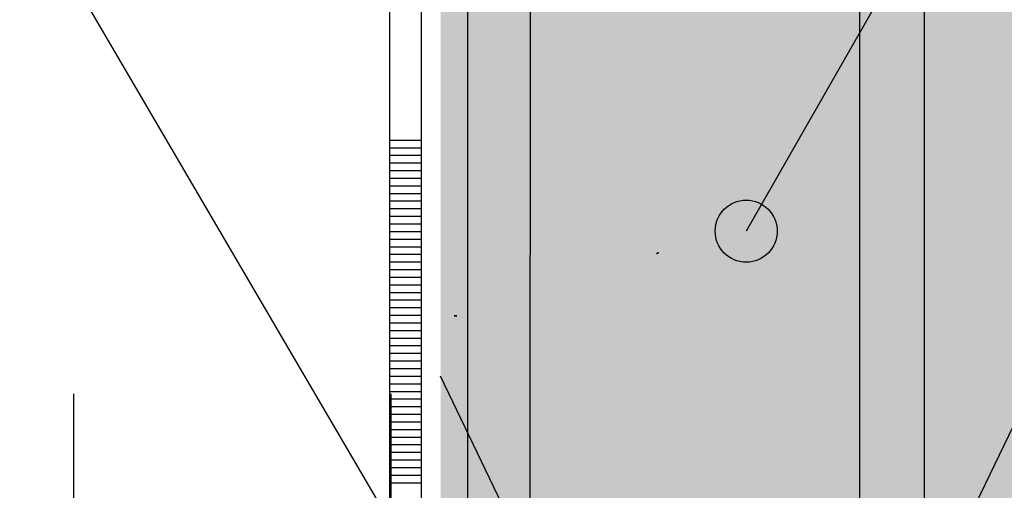
# Model space of a CAD drawing. Units: metres. Extents: x -11.62 to -9.52, y -31.41 to -28.44.
# Drawn here: x -10.93 to -10.85, y -30 to -29.96 of the extents above; entities that cross this region are included whole.
import ezdxf

# ---------------------------------------------------------------- set-up
doc = ezdxf.new("R2010")
doc.units = ezdxf.units.M
doc.linetypes.add('Teckovana', pattern=[0.06, 0, -0.06])
doc.layers.add('2_3_Okno_ostění', color=7, linetype='Continuous', lineweight=25)
doc.layers.add('2_3_text', color=7, linetype='Continuous', lineweight=25)

# ---------------------------------------------------------------- blocks, each defined once
blk = doc.blocks.new('VZOROVÁ ČÁRA_1')
at = {"layer": '2_3_Okno_ostění', "color": 4, "linetype": 'Continuous', "lineweight": -3}
for p, q in [((-10.89790636545377, -29.96902216624307), (-10.89790636545377, -29.91669546731126)), ((-10.89790636545377, -30.02902216624307), (-10.89790636545377, -29.96902216624307))]:
    blk.add_line(p, q, dxfattribs=at)
at = {"layer": '2_3_Okno_ostění', "color": 3, "linetype": 'Continuous', "lineweight": -3}
for p, q in [((-10.89540636545377, -29.96902216624307), (-10.89540636545377, -29.93902216624307)), ((-10.89790636545377, -29.96902216624307), (-10.89540636545377, -29.96902216624307)), ((-10.89540636545377, -29.99902216624306), (-10.89540636545377, -29.96902216624307)), ((-10.89790636545377, -29.96962216624307), (-10.89540636545377, -29.96962216624307)), ((-10.89790636545377, -29.97022216624307), (-10.89540636545377, -29.97022216624307)), ((-10.89790636545377, -29.97082216624307), (-10.89540636545377, -29.97082216624307)), ((-10.89790636545377, -29.97142216624308), (-10.89540636545377, -29.97142216624308)), ((-10.89790636545377, -29.97202216624307), (-10.89540636545377, -29.97202216624307)), ((-10.89790636545377, -29.97262216624307), (-10.89540636545377, -29.97262216624307)), ((-10.89790636545377, -29.97322216624307), (-10.89540636545377, -29.97322216624307)), ((-10.89790636545377, -29.97382216624307), (-10.89540636545377, -29.97382216624307)), ((-10.89790636545377, -29.97442216624307), (-10.89540636545377, -29.97442216624307)), ((-10.89790636545377, -29.97502216624307), (-10.89540636545377, -29.97502216624307)), ((-10.89790636545377, -29.97562216624307), (-10.89540636545377, -29.97562216624307)), ((-10.89790636545377, -29.97622216624307), (-10.89540636545377, -29.97622216624307)), ((-10.89770636545377, -29.97562216624307), (-10.89540636545377, -29.97562216624307)), ((-10.89750636545377, -29.97562216624307), (-10.89540636545377, -29.97562216624307)), ((-10.89730636545377, -29.97562216624307), (-10.89540636545377, -29.97562216624307)), ((-10.89710636545377, -29.97562216624307), (-10.89540636545377, -29.97562216624307)), ((-10.89690636545377, -29.97562216624307), (-10.89540636545377, -29.97562216624307)), ((-10.89670636545377, -29.97562216624307), (-10.89540636545377, -29.97562216624307)), ((-10.89650636545377, -29.97562216624307), (-10.89540636545377, -29.97562216624307)), ((-10.89630636545377, -29.97562216624307), (-10.89540636545377, -29.97562216624307)), ((-10.89610636545377, -29.97562216624307), (-10.89540636545377, -29.97562216624307)), ((-10.89590636545377, -29.97562216624307), (-10.89540636545377, -29.97562216624307)), ((-10.89790636545377, -29.97682216624307), (-10.89540636545377, -29.97682216624307)), ((-10.89790636545377, -29.97742216624308), (-10.89540636545377, -29.97742216624308)), ((-10.89790636545377, -29.97802216624307), (-10.89540636545377, -29.97802216624307)), ((-10.89790636545377, -29.97862216624307), (-10.89540636545377, -29.97862216624307)), ((-10.89790636545377, -29.97922216624307), (-10.89540636545377, -29.97922216624307)), ((-10.89790636545377, -29.97982216624307), (-10.89540636545377, -29.97982216624307)), ((-10.89790636545377, -29.98042216624308), (-10.89540636545377, -29.98042216624308)), ((-10.89790636545377, -29.98102216624307), (-10.89540636545377, -29.98102216624307)), ((-10.89790636545377, -29.98162216624307), (-10.89540636545377, -29.98162216624307)), ((-10.89790636545377, -29.98222216624307), (-10.89540636545377, -29.98222216624307)), ((-10.89790636545377, -29.98282216624307), (-10.89540636545377, -29.98282216624307)), ((-10.89790636545377, -29.98342216624307), (-10.89540636545377, -29.98342216624307)), ((-10.89790636545377, -29.98402216624307), (-10.89540636545377, -29.98402216624307)), ((-10.89790636545377, -29.98462216624307), (-10.89540636545377, -29.98462216624307)), ((-10.89790636545377, -29.98522216624307), (-10.89540636545377, -29.98522216624307)), ((-10.89790636545377, -29.98582216624307), (-10.89540636545377, -29.98582216624307)), ((-10.89790636545377, -29.98642216624308), (-10.89540636545377, -29.98642216624308)), ((-10.89790636545377, -29.98702216624307), (-10.89540636545377, -29.98702216624307)), ((-10.89790636545377, -29.98762216624307), (-10.89540636545377, -29.98762216624307)), ((-10.89790636545377, -29.98822216624308), (-10.89540636545377, -29.98822216624308)), ((-10.89790636545377, -29.98882216624307), (-10.89540636545377, -29.98882216624307)), ((-10.89790636545377, -29.98942216624307), (-10.89540636545377, -29.98942216624307)), ((-10.89790636545377, -29.99002216624307), (-10.89540636545377, -29.99002216624307)), ((-10.89790636545377, -29.99062216624307), (-10.89540636545377, -29.99062216624307)), ((-10.89790636545377, -29.99122216624308), (-10.89540636545377, -29.99122216624308)), ((-10.89790636545377, -29.99182216624307), (-10.89540636545377, -29.99182216624307)), ((-10.89790636545377, -29.99242216624308), (-10.89540636545377, -29.99242216624308)), ((-10.89790636545377, -29.99302216624307), (-10.89540636545377, -29.99302216624307)), ((-10.89790636545377, -29.99362216624307), (-10.89540636545377, -29.99362216624307)), ((-10.89790636545377, -29.99422216624307), (-10.89540636545377, -29.99422216624307)), ((-10.89790636545377, -29.99482216624307), (-10.89540636545377, -29.99482216624307)), ((-10.89790636545377, -29.99542216624307), (-10.89540636545377, -29.99542216624307)), ((-10.89790636545377, -29.99602216624307), (-10.89540636545377, -29.99602216624307))]:
    blk.add_line(p, q, dxfattribs=at)
blk = doc.blocks.new('VZOROVÁ ČÁRA_3')
at = {"layer": '2_3_Okno_ostění', "color": 0, "linetype": 'Continuous', "lineweight": 25}
for p, q in [((-10.83365636545377, -29.96002216624307), (-10.86965636545377, -30.03502216624307)), ((-10.87115636545377, -30.03502216624307), (-10.89390636418873, -29.98762633554525))]:
    blk.add_line(p, q, dxfattribs=at)
blk.add_arc((-10.87040636545377, -29.96002216624307), 0.03675, 0, 90, dxfattribs=at)

msp = doc.modelspace()

# ---------------------------------------------------------------- hatches: boundary and pattern name
at = {"layer": '2_3_Okno_ostění', "linetype": 'Continuous', "lineweight": 25, "true_color": 0xf0f0b4}
msp.add_hatch(color=254, dxfattribs=at).paths.add_polyline_path([(-10.55699849334177, -29.91923207258492), (-10.85540636545377, -29.91905115901769), (-10.85540636545377, -29.92055115901769), (-10.89390636545377, -29.92055115901769), (-10.89390636545377, -30.07252216624307), (-10.79540636545377, -30.07252216624307), (-10.79540636545377, -30.08902216624307), (-10.55699849334177, -30.08902216624307)])
at = {"layer": '2_3_text', "linetype": 'Continuous', "lineweight": 70, "true_color": 0x000000}
msp.add_hatch(color=18, dxfattribs=at).paths.add_polyline_path([(-10.86770972263604, -29.97497723846354), (-10.86860438607905, -29.97408257502052), (-10.86982651907004, -29.97375510547255), (-10.87104865206103, -29.97408257502052), (-10.87194331550404, -29.97497723846354), (-10.87227078505202, -29.97619937145452), (-10.87194331550404, -29.97742150444551), (-10.87104865206103, -29.97831616788852), (-10.86982651907004, -29.9786436374365), (-10.86860438607905, -29.97831616788852), (-10.86789586255396, -29.97760764436343), (-10.86778187706758, -29.97769078844999), (-10.86738225308807, -29.97619937145452)])

# ---------------------------------------------------------------- linework, layer by layer
at = {"layer": '2_3_Okno_ostění', "color": 0, "linetype": 'Teckovana', "lineweight": 25}
for p, q in [((-10.922804254381, -30.08902216624307), (-10.922804254381, -29.86154999090969)), ((-10.897804254381, -30.08902216624307), (-10.897804254381, -29.88654999090969))]:
    msp.add_line(p, q, dxfattribs=at)
at = {"layer": '2_3_Okno_ostění', "color": 212, "linetype": 'Continuous', "lineweight": 25, "true_color": 0xc600c6}
for p, q in [((-10.86088764352967, -29.93746544624459), (-10.86088764352967, -30.05410787901617)), ((-10.88683983723766, -29.93754665710329), (-10.88692163581598, -30.05410787901617)), ((-10.89178978071505, -29.94952997925532), (-10.89178978071505, -30.04652495532255)), ((-10.85580784015674, -29.94952997925532), (-10.85580784015674, -30.04652495532255))]:
    msp.add_line(p, q, dxfattribs=at)
at = {"layer": '2_3_Okno_ostění', "linetype": 'Continuous', "lineweight": 25}
for p, q in [((-10.87689765415042, -29.97792529173088), (-10.87689956481739, -29.9779258827907)), ((-10.87689956481739, -29.9779258827907), (-10.87689882599261, -29.97792827112442)), ((-10.87689882599261, -29.97792827112442), (-10.87689691532563, -29.9779276800646)), ((-10.87689691532563, -29.9779276800646), (-10.87689856483457, -29.9779308072231)), ((-10.87689765415042, -29.97792529173088), (-10.87689617650085, -29.97793006839832)), ((-10.87688770200828, -29.97792458158172), (-10.87687588081176, -29.97796279492118)), ((-10.87687705977719, -29.97793175698431), (-10.87687765083702, -29.97792984631733)), ((-10.8768681938798, -29.9779604169889), (-10.87687410447806, -29.97794131031917)), ((-10.8768664175461, -29.9779389323869), (-10.87685686421123, -29.97793597708776)), ((-10.8768664175461, -29.9779389323869), (-10.87686050694784, -29.97795803905663)), ((-10.87686050694784, -29.97795803905663), (-10.87685095361297, -29.9779550837575)), ((-10.87685686421123, -29.97793597708776), (-10.87685095361297, -29.9779550837575)), ((-10.87685217761301, -29.97791359220304), (-10.87684035641649, -29.97795180554251)), ((-10.87685104368218, -29.97793417652234), (-10.87684149034731, -29.97793122122321)), ((-10.87683566981826, -29.97792942065779), (-10.8768261164834, -29.97792646535865)), ((-10.87683271451913, -29.97793897399265), (-10.87683566981826, -29.97792942065779)), ((-10.87683271451913, -29.97793897399265), (-10.87682316118426, -29.97793601869352)), ((-10.87682975922, -29.97794852732751), (-10.87682020588513, -29.97794557202838)), ((-10.87681438535608, -29.97794377146295), (-10.8768262065526, -29.9779055581235)), ((-10.8768261164834, -29.97792646535865), (-10.87682020588513, -29.97794557202838)), ((-10.87682029595434, -29.97792466479323), (-10.87681074261947, -29.97792170949409)), ((-10.87680483202121, -29.97794081616383), (-10.87681438535608, -29.97794377146295)), ((-10.87681074261947, -29.97792170949409), (-10.87680483202121, -29.97794081616383)), ((-10.87679545882476, -29.97789604639438), (-10.87678590548989, -29.97789309109525)), ((-10.87678363762823, -29.97793425973384), (-10.87679545882476, -29.97789604639438)), ((-10.87678590548989, -29.97789309109525), (-10.87677408429337, -29.97793130443472)), ((-10.87677408429337, -29.97793130443472), (-10.87678363762823, -29.97793425973384)), ((-10.87678008496084, -29.97789129052983), (-10.87677053162597, -29.9778883352307)), ((-10.87676826376431, -29.97792950386929), (-10.87678008496084, -29.97789129052983)), ((-10.87677417436258, -29.97791039719956), (-10.87676462102771, -29.97790744190043)), ((-10.87677053162597, -29.9778883352307), (-10.87675871042945, -29.97792654857016)), ((-10.87676471109692, -29.97788653466527), (-10.87675515776205, -29.97788357936615)), ((-10.87676175579779, -29.97789608800013), (-10.87676471109692, -29.97788653466527)), ((-10.87675288990039, -29.97792474800473), (-10.87675584519953, -29.97791519466986)), ((-10.87675515776205, -29.97788357936615), (-10.87674333656553, -29.9779217927056)), ((-10.87674333656553, -29.9779217927056), (-10.87675288990039, -29.97792474800473))]:
    msp.add_line(p, q, dxfattribs=at)
at = {"layer": '2_3_Okno_ostění', "color": 0, "linetype": 'Continuous', "lineweight": 25}
msp.add_line((-10.89284807308441, -29.98288307677715), (-10.89284807308441, -29.98288307677715), dxfattribs=at)
for points in [[(-10.89284807308441, -29.98288307677715), (-10.89282690723702, -29.98288307677715), (-10.89280574138964, -29.98288307677715), (-10.89278457554225, -29.98288307677715), (-10.89276340969486, -29.98288307677715), (-10.89274224384747, -29.98288307677715), (-10.89272107800009, -29.98288307677715), (-10.8926999121527, -29.98288307677715), (-10.89267874630531, -29.98288307677715), (-10.89265758045792, -29.98288307677715), (-10.89263641461054, -29.98288307677715)], [(-10.89263641461054, -29.98288307677715), (-10.89270696743516, -29.98288307677715), (-10.89277752025979, -29.98288307677715), (-10.89284807308441, -29.98288307677715)]]:
    msp.add_lwpolyline(points, dxfattribs=at)
for points in [[(-10.89284807308441, -29.98288307677715), (-10.89284807308441, -29.98288307677715), (-10.89284807308441, -29.98288307677715), (-10.89284807308441, -29.98288307677715)], [(-10.89263641461054, -29.98288307677715), (-10.89263641461054, -29.98288307677715)], [(-10.89263641461054, -29.98288307677715), (-10.89263641461054, -29.98288307677715), (-10.89263641461054, -29.98288307677715), (-10.89263641461054, -29.98288307677715), (-10.89263641461054, -29.98288307677715), (-10.89263641461054, -29.98288307677715), (-10.89263641461054, -29.98288307677715)]]:
    msp.add_lwpolyline(points, close=True, dxfattribs=at)
at = {"layer": '2_3_Okno_ostění', "linetype": 'Continuous', "lineweight": 25}
msp.add_circle((-10.87689789315967, -29.97792773418773), 5e-06, dxfattribs=at)
at = {"layer": '2_3_text', "color": 0, "linetype": 'Continuous', "lineweight": -3}
for p, q in [((-11.10905025359024, -29.63832020254005), (-10.84837867462789, -30.08371696352009)), ((-10.67694040744748, -29.63832020254005), (-10.86982651907004, -29.97619937145452))]:
    msp.add_line(p, q, dxfattribs=at)
at = {"layer": '2_3_text', "color": 0, "linetype": 'Continuous', "lineweight": 25}
msp.add_circle((-10.86982651907004, -29.97619937145452), 0.0024442659819755, dxfattribs=at)

# ---------------------------------------------------------------- block references
at = {"layer": '2_3_Okno_ostění', "color": 3, "linetype": 'Continuous', "lineweight": -3}
msp.add_blockref('VZOROVÁ ČÁRA_1', (0, 0), dxfattribs=at)
at = {"layer": '2_3_Okno_ostění', "color": 0, "linetype": 'Continuous', "lineweight": 25}
msp.add_blockref('VZOROVÁ ČÁRA_3', (0, 0), dxfattribs=at)

doc.saveas('drawing.dxf')
